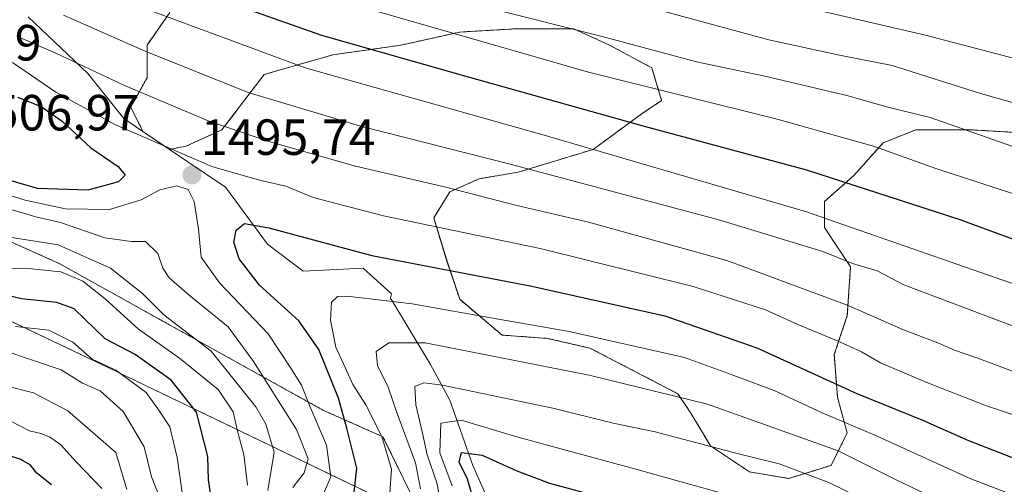
# Model space of a CAD drawing. Units: metres. Extents: x 668510 to 671972, y 4744376 to 4746773.
# Drawn here: x 671578 to 671772, y 4744860 to 4744951 of the extents above; entities that cross this region are included whole.
import ezdxf
from ezdxf.enums import TextEntityAlignment as Align

# ---------------------------------------------------------------- set-up
doc = ezdxf.new("R2010")
doc.units = ezdxf.units.M
doc.header["$MEASUREMENT"] = 0
doc.linetypes.add('TRAZOS', pattern=[0.75, 0.5, -0.25])
for name, color, linetype, lineweight in [('Arbolado forestal', 92, 'TRAZOS', 0), ('Arbolado forestal CxS', 92, 'Continuous', 0), ('Carátula', 7, 'Continuous', 5), ('Curva de nivel maestra', 36, 'Continuous', 30), ('Curva de nivel normal', 36, 'Continuous', 0), ('Matorral', 135, 'Continuous', 0), ('Matorral CxS', 135, 'Continuous', 0), ('Municipio', 9, 'Continuous', 13), ('Municipio CxS', 142, 'Continuous', 0), ('Pastizal CxS', 92, 'Continuous', 0), ('Punto de cota en terreno', 7, 'Continuous', 0), ('Rótulo de punto de cota en terreno', 19, 'Continuous', 0)]:
    doc.layers.add(name, color=color, linetype=linetype, lineweight=lineweight)
doc.styles.add('Arial', font='txt', dxfattribs={"height": 0.2})

# ---------------------------------------------------------------- blocks, each defined once
blk = doc.blocks.new('*U151')
at = {"layer": 'Pastizal CxS', "color": 92, "linetype": 'Continuous', "lineweight": 0}
for points in [[(671672.05, 4744851.69, 1527.53), (671666.91, 4744863.25, 1525.83), (671662.42, 4744876.09, 1516.74), (671658.56, 4744883.15, 1512.15), (671650.86, 4744896, 1504.69), (671650.62, 4744896.03, 1504.67), (671650.91, 4744897.04, 1504), (671645.3, 4744902.13, 1501.13), (671633.5, 4744901.54, 1503.71), (671626.42, 4744906.85, 1501.72), (671618.16, 4744918.06, 1496.14), (671607.12, 4744925.53, 1494.97), (671610.4, 4744926.18, 1493.54), (671617.46, 4744929.39, 1490.27), (671625.81, 4744940.31, 1481.79), (671639.3, 4744944.16, 1476.71), (671652.78, 4744946.09, 1473.21), (671664.34, 4744948.66, 1469.32), (671675.26, 4744949.3, 1467.09), (671679.11, 4744949.3, 1466.47), (671686.82, 4744949.3, 1464.6), (671693.89, 4744946.09, 1465.48), (671702.23, 4744941.59, 1467.05), (671704.16, 4744935.17, 1470.94), (671700.31, 4744932.6, 1473.01), (671690.67, 4744925.54, 1479.97), (671675.9, 4744921.04, 1485.63), (671668.2, 4744919.76, 1487.74), (671662.42, 4744917.19, 1490.34), (671659.21, 4744912.05, 1493.9), (671661.78, 4744903.7, 1498.32), (671664.34, 4744896, 1503.24), (671672.69, 4744888.93, 1507.14), (671681.68, 4744888.29, 1505.93), (671690.03, 4744886.36, 1506.28), (671707.37, 4744877.37, 1509.76), (671709.94, 4744873.52, 1511.84), (671713.79, 4744867.1, 1514.87), (671721.5, 4744861.96, 1516.77), (671729.21, 4744860.68, 1516.47), (671737.55, 4744863.25, 1512.75), (671740.76, 4744869.67, 1506.22), (671738.84, 4744876.73, 1501.29), (671738.2, 4744885.08, 1496.5), (671740.76, 4744892.79, 1490.91), (671741.41, 4744902.42, 1484.95), (671736.27, 4744910.13, 1481.41), (671736.27, 4744915.26, 1478.05), (671742.05, 4744920.4, 1473.8), (671747.83, 4744926.82, 1469.04), (671754.25, 4744929.39, 1466.77), (671765.17, 4744929.39, 1464.47), (671776.09, 4744928.75, 1462.88)], [(671607.19, 4744952.51, 1478.71), (671602.69, 4744946.09, 1483.81), (671602.69, 4744939.67, 1487.7), (671599.48, 4744933.89, 1491.7), (671601.9, 4744929.06, 1494.1), (671598.1, 4744931.62, 1493.46), (671591.03, 4744940.47, 1490.53), (671579.23, 4744951.68, 1486.3)]]:
    blk.add_polyline3d(points, dxfattribs=at)
blk = doc.blocks.new('*U164')
at = {"layer": 'Pastizal CxS', "color": 92, "linetype": 'Continuous', "lineweight": 0}
for points in [[(671672.05, 4744851.69, 1527.53), (671666.91, 4744863.25, 1525.83), (671662.42, 4744876.09, 1516.74), (671658.56, 4744883.15, 1512.15), (671650.86, 4744896, 1504.69), (671650.62, 4744896.03, 1504.67), (671650.91, 4744897.04, 1504), (671645.3, 4744902.13, 1501.13), (671633.5, 4744901.54, 1503.71), (671626.42, 4744906.85, 1501.72), (671618.16, 4744918.06, 1496.14), (671607.12, 4744925.53, 1494.97), (671610.4, 4744926.18, 1493.54), (671617.46, 4744929.39, 1490.27), (671625.81, 4744940.31, 1481.79), (671639.3, 4744944.16, 1476.71), (671652.78, 4744946.09, 1473.21), (671664.34, 4744948.66, 1469.32), (671675.26, 4744949.3, 1467.09), (671679.11, 4744949.3, 1466.47), (671686.82, 4744949.3, 1464.6), (671693.89, 4744946.09, 1465.48), (671702.23, 4744941.59, 1467.05), (671704.16, 4744935.17, 1470.94), (671700.31, 4744932.6, 1473.01), (671690.67, 4744925.54, 1479.97), (671675.9, 4744921.04, 1485.63), (671668.2, 4744919.76, 1487.74), (671662.42, 4744917.19, 1490.34), (671659.21, 4744912.05, 1493.9), (671661.78, 4744903.7, 1498.32), (671664.34, 4744896, 1503.24), (671672.69, 4744888.93, 1507.14), (671681.68, 4744888.29, 1505.93), (671690.03, 4744886.36, 1506.28), (671707.37, 4744877.37, 1509.76), (671709.94, 4744873.52, 1511.84), (671713.79, 4744867.1, 1514.87), (671721.5, 4744861.96, 1516.77), (671729.21, 4744860.68, 1516.47), (671737.55, 4744863.25, 1512.75), (671740.76, 4744869.67, 1506.22), (671738.84, 4744876.73, 1501.29), (671738.2, 4744885.08, 1496.5), (671740.76, 4744892.79, 1490.91), (671741.41, 4744902.42, 1484.95), (671736.27, 4744910.13, 1481.41), (671736.27, 4744915.26, 1478.05), (671742.05, 4744920.4, 1473.8), (671747.83, 4744926.82, 1469.04), (671754.25, 4744929.39, 1466.77), (671765.17, 4744929.39, 1464.47), (671776.09, 4744928.75, 1462.88)], [(671607.19, 4744952.51, 1478.71), (671602.69, 4744946.09, 1483.81), (671602.69, 4744939.67, 1487.7), (671599.48, 4744933.89, 1491.7), (671601.9, 4744929.06, 1494.1), (671598.1, 4744931.62, 1493.46), (671591.03, 4744940.47, 1490.53), (671579.23, 4744951.68, 1486.3)]]:
    blk.add_polyline3d(points, dxfattribs=at)
blk = doc.blocks.new('5PATER')
at = {"layer": 'Carátula', "linetype": 'Continuous', "lineweight": 5}
h = blk.add_hatch(color=250, dxfattribs=at)
edge = h.paths.add_edge_path()
edge.add_ellipse((0, 0.01), major_axis=(-1.33, -1.34), ratio=0.999422, start_angle=0, end_angle=360)

msp = doc.modelspace()

# ---------------------------------------------------------------- linework, layer by layer
at = {"layer": 'Arbolado forestal', "color": 92, "linetype": 'TRAZOS', "lineweight": 0}
for points in [[(671654.51, 4744831.45, 1509.89), (671660.94, 4744835.31, 1516.11), (671657.13, 4744852.7, 1511.27), (671649.22, 4744868.89, 1504.71), (671637.37, 4744874.16, 1496.19), (671585.35, 4744903.06, 1480.83), (671522.42, 4744931.32, 1492.23), (671476.82, 4744949.94, 1503.9), (671466.55, 4744954.44, 1505.57), (671453.49, 4744951.41, 1502.32), (671444.81, 4744955.71, 1504.09), (671413.71, 4744970.82, 1525.11), (671408.75, 4744976.27, 1534.22), (671384.35, 4744991.69, 1527.5), (671343.89, 4745011.6, 1536.51), (671311.14, 4745020.59, 1522.93), (671306.77, 4745018.9, 1518.37), (671302.79, 4745017.38, 1517.7), (671297.65, 4745006.46, 1513.16), (671292.76, 4745003.29, 1514.82), (671269.33, 4745012, 1523.89), (671256.54, 4745018.01, 1533.74), (671239.99, 4745030.8, 1539.01), (671230.03, 4745034.49, 1538.45)], [(671607.19, 4744952.51, 1478.71), (671602.69, 4744946.09, 1483.81), (671602.69, 4744939.67, 1487.7), (671599.48, 4744933.89, 1491.7), (671601.9, 4744929.06, 1494.1)], [(671607.12, 4744925.53, 1494.97), (671610.4, 4744926.18, 1493.54), (671617.46, 4744929.39, 1490.27), (671625.81, 4744940.31, 1481.79), (671639.3, 4744944.16, 1476.71), (671652.78, 4744946.09, 1473.21), (671664.34, 4744948.66, 1469.32), (671675.26, 4744949.3, 1467.09), (671679.11, 4744949.3, 1466.47), (671686.82, 4744949.3, 1464.6), (671693.88, 4744946.09, 1465.48), (671702.23, 4744941.59, 1467.05), (671704.16, 4744935.17, 1470.95), (671700.31, 4744932.6, 1473.01), (671690.67, 4744925.54, 1479.97), (671675.9, 4744921.04, 1485.63), (671668.2, 4744919.76, 1487.74), (671662.42, 4744917.19, 1490.34), (671659.21, 4744912.05, 1493.9), (671661.77, 4744903.7, 1498.32), (671664.34, 4744896, 1503.24), (671672.69, 4744888.93, 1507.14), (671681.68, 4744888.29, 1505.93), (671690.03, 4744886.37, 1506.28), (671707.37, 4744877.37, 1509.76), (671709.94, 4744873.52, 1511.84), (671713.79, 4744867.1, 1514.87), (671721.5, 4744861.96, 1516.77), (671729.2, 4744860.68, 1516.47), (671737.55, 4744863.25, 1512.75), (671740.76, 4744869.67, 1506.22), (671738.84, 4744876.73, 1501.29), (671738.2, 4744885.08, 1496.5), (671740.76, 4744892.79, 1490.91), (671741.41, 4744902.42, 1484.95), (671736.27, 4744910.13, 1481.41), (671736.27, 4744915.26, 1478.05), (671742.05, 4744920.4, 1473.8), (671747.83, 4744926.82, 1469.04), (671754.25, 4744929.39, 1466.77), (671765.17, 4744929.39, 1464.47), (671776.09, 4744928.75, 1462.88)], [(671601.9, 4744929.06, 1494.1), (671607.12, 4744925.53, 1494.97)]]:
    msp.add_polyline3d(points, dxfattribs=at)
at = {"layer": 'Arbolado forestal CxS', "color": 92, "linetype": 'Continuous', "lineweight": 0}
for points in [[(671776.09, 4744928.75, 1462.88), (671765.17, 4744929.39, 1464.47), (671754.25, 4744929.39, 1466.77), (671747.83, 4744926.82, 1469.04), (671742.05, 4744920.4, 1473.8), (671736.27, 4744915.26, 1478.05), (671736.27, 4744910.13, 1481.41), (671741.41, 4744902.42, 1484.95), (671740.76, 4744892.79, 1490.91), (671738.2, 4744885.08, 1496.5), (671738.84, 4744876.73, 1501.29), (671740.76, 4744869.67, 1506.22), (671737.55, 4744863.25, 1512.75), (671729.2, 4744860.68, 1516.47), (671721.5, 4744861.96, 1516.77), (671713.79, 4744867.1, 1514.87), (671709.94, 4744873.52, 1511.84), (671707.37, 4744877.37, 1509.76), (671690.03, 4744886.36, 1506.28), (671681.68, 4744888.29, 1505.93), (671672.69, 4744888.93, 1507.14), (671664.34, 4744896, 1503.24), (671661.78, 4744903.7, 1498.32), (671659.21, 4744912.05, 1493.9), (671662.42, 4744917.19, 1490.34), (671668.2, 4744919.76, 1487.74), (671675.9, 4744921.04, 1485.63), (671690.67, 4744925.54, 1479.97), (671700.31, 4744932.6, 1473.01), (671704.16, 4744935.17, 1470.94), (671702.23, 4744941.59, 1467.05), (671693.89, 4744946.09, 1465.48), (671686.82, 4744949.3, 1464.6), (671679.11, 4744949.3, 1466.47), (671675.26, 4744949.3, 1467.09), (671664.34, 4744948.66, 1469.32), (671652.78, 4744946.09, 1473.21), (671639.3, 4744944.16, 1476.71), (671625.81, 4744940.31, 1481.79), (671617.46, 4744929.39, 1490.27), (671610.4, 4744926.18, 1493.54), (671607.12, 4744925.53, 1494.97), (671607.12, 4744925.53, 1494.97), (671601.9, 4744929.06, 1494.1), (671599.48, 4744933.89, 1491.7), (671602.69, 4744939.67, 1487.7), (671602.69, 4744946.09, 1483.81), (671607.19, 4744952.51, 1478.71)], [(671776.09, 4744928.75, 1462.88), (671765.17, 4744929.39, 1464.47), (671754.25, 4744929.39, 1466.77), (671747.83, 4744926.82, 1469.04), (671742.05, 4744920.4, 1473.8), (671736.27, 4744915.26, 1478.05), (671736.27, 4744910.13, 1481.41), (671741.41, 4744902.42, 1484.95), (671740.76, 4744892.79, 1490.91), (671738.2, 4744885.08, 1496.5), (671738.84, 4744876.73, 1501.29), (671740.76, 4744869.67, 1506.22), (671737.55, 4744863.25, 1512.75), (671729.2, 4744860.68, 1516.47), (671721.5, 4744861.96, 1516.77), (671713.79, 4744867.1, 1514.87), (671709.94, 4744873.52, 1511.84), (671707.37, 4744877.37, 1509.76), (671690.03, 4744886.36, 1506.28), (671681.68, 4744888.29, 1505.93), (671672.69, 4744888.93, 1507.14), (671664.34, 4744896, 1503.24), (671661.78, 4744903.7, 1498.32), (671659.21, 4744912.05, 1493.9), (671662.42, 4744917.19, 1490.34), (671668.2, 4744919.76, 1487.74), (671675.9, 4744921.04, 1485.63), (671690.67, 4744925.54, 1479.97), (671700.31, 4744932.6, 1473.01), (671704.16, 4744935.17, 1470.94), (671702.23, 4744941.59, 1467.05), (671693.89, 4744946.09, 1465.48), (671686.82, 4744949.3, 1464.6), (671679.11, 4744949.3, 1466.47), (671675.26, 4744949.3, 1467.09), (671664.34, 4744948.66, 1469.32), (671652.78, 4744946.09, 1473.21), (671639.3, 4744944.16, 1476.71), (671625.81, 4744940.31, 1481.79), (671617.46, 4744929.39, 1490.27), (671610.4, 4744926.18, 1493.54), (671607.12, 4744925.53, 1494.97), (671607.12, 4744925.53, 1494.97), (671601.9, 4744929.06, 1494.1), (671599.48, 4744933.89, 1491.7), (671602.69, 4744939.67, 1487.7), (671602.69, 4744946.09, 1483.81), (671607.19, 4744952.51, 1478.71)], [(671522.42, 4744931.32, 1492.23), (671585.35, 4744903.06, 1480.83), (671637.37, 4744874.16, 1496.19), (671649.22, 4744868.89, 1504.71), (671657.13, 4744852.7, 1511.27), (671660.94, 4744835.3, 1516.11), (671654.51, 4744831.45, 1509.89), (671654.51, 4744831.45, 1509.89), (671650.39, 4744828.97, 1498.88), (671621.8, 4744843.01, 1473.94), (671617.46, 4744835.63, 1465.34), (671643.15, 4744800.95, 1466.53), (671652.78, 4744781.05, 1445.6), (671672.05, 4744778.48, 1454.59), (671691.96, 4744773.98, 1461.26), (671708.01, 4744766.27, 1461.26), (671715.08, 4744760.5, 1460.4), (671717.26, 4744754.43, 1456.87), (671729.93, 4744750.39, 1461.64), (671740.93, 4744742.41, 1462.7), (671748.71, 4744736.26, 1464.09), (671753.23, 4744708.43, 1453.63), (671759.01, 4744681.27, 1442.49)], [(671522.42, 4744931.32, 1492.23), (671585.35, 4744903.06, 1480.83), (671637.37, 4744874.16, 1496.19), (671649.22, 4744868.89, 1504.71), (671657.13, 4744852.7, 1511.27), (671660.94, 4744835.3, 1516.11), (671654.51, 4744831.45, 1509.89), (671654.51, 4744831.45, 1509.89), (671650.39, 4744828.97, 1498.88), (671621.8, 4744843.01, 1473.94), (671617.46, 4744835.63, 1465.34), (671643.15, 4744800.95, 1466.53), (671652.78, 4744781.05, 1445.6), (671672.05, 4744778.48, 1454.59), (671691.96, 4744773.98, 1461.26), (671708.01, 4744766.27, 1461.26), (671715.08, 4744760.5, 1460.4), (671717.26, 4744754.43, 1456.87), (671729.93, 4744750.39, 1461.64), (671740.93, 4744742.41, 1462.7), (671748.71, 4744736.26, 1464.09), (671753.23, 4744708.43, 1453.63), (671759.01, 4744681.27, 1442.49)]]:
    msp.add_polyline3d(points, dxfattribs=at)
at = {"layer": 'Curva de nivel maestra', "color": 36, "linetype": 'Continuous', "lineweight": 30}
for points in [[(671614.67, 4744956, 1475), (671637.1, 4744948.02, 1475), (671666.02, 4744939.81, 1475), (671700.7, 4744930.14, 1475), (671732.71, 4744921.49, 1475), (671762.94, 4744911.74, 1475), (671783.88, 4744904.01, 1475), (671800.37, 4744898.5, 1475), (671810.66, 4744895.46, 1475), (671823.4, 4744891.54, 1475), (671845.65, 4744886.45, 1475), (671880.22, 4744877.44, 1475), (671923.38, 4744867.17, 1475), (671955.31, 4744861.17, 1475), (671961.94, 4744860.34, 1475)], [(671577.17, 4744935.82, 1500), (671581.84, 4744933.98, 1500), (671585.96, 4744931.09, 1500), (671591.64, 4744925.85, 1500), (671596.98, 4744922.14, 1500), (671598.39, 4744920.44, 1500), (671597.1, 4744919.13, 1500), (671591, 4744917.48, 1500), (671581.08, 4744917.83, 1500), (671573.32, 4744920.03, 1500)], [(671643.19, 4744855.12, 1500), (671644.07, 4744862.68, 1500), (671642.12, 4744870.56, 1500), (671640.44, 4744876.53, 1500), (671636.54, 4744886.08, 1500), (671632.61, 4744891.76, 1500), (671624.84, 4744898.8, 1500), (671620.83, 4744903.94, 1500), (671619.82, 4744907.26, 1500), (671620.26, 4744909.6, 1500), (671621.9, 4744910.9, 1500), (671626.72, 4744910.06, 1500), (671647.03, 4744904.61, 1500), (671678.58, 4744898.59, 1500), (671704.82, 4744892.74, 1500), (671722.95, 4744886.4, 1500), (671742.64, 4744877.43, 1500), (671755.43, 4744872.22, 1500), (671764.68, 4744868.14, 1500), (671778.84, 4744862.64, 1500)], [(671615.37, 4744856.95, 1475), (671614.8, 4744860.38, 1475), (671614.68, 4744865, 1475), (671612.43, 4744873.72, 1475), (671607.47, 4744880.08, 1475), (671600.34, 4744885.14, 1475), (671594.47, 4744888.19, 1475), (671588.33, 4744894.11, 1475), (671584.93, 4744895.38, 1475), (671577.97, 4744896.08, 1475), (671570.93, 4744897.7, 1475)], [(671583.88, 4744859.43, 1450), (671580.95, 4744861.7, 1450), (671579.66, 4744863.35, 1450), (671577.68, 4744864.46, 1450), (671573.05, 4744865.83, 1450)], [(671668.16, 4744852.67, 1525), (671665.88, 4744860.55, 1525), (671664.25, 4744863.86, 1525), (671664.67, 4744865.79, 1525), (671668.74, 4744865.28, 1525), (671675.58, 4744862.15, 1525), (671682.08, 4744859.78, 1525), (671692.78, 4744856.88, 1525)]]:
    msp.add_polyline3d(points, dxfattribs=at)
at = {"layer": 'Curva de nivel normal', "color": 36, "linetype": 'Continuous', "lineweight": 0}
for points in [[(671586.6, 4744959.16, 1480), (671633.87, 4744941.59, 1480), (671680.54, 4744928.46, 1480), (671732.52, 4744913.31, 1480), (671779, 4744897.13, 1480), (671797.13, 4744891.26, 1480), (671815.96, 4744885.55, 1480), (671846.9, 4744877.2, 1480), (671871.45, 4744870.38, 1480), (671904.91, 4744862.23, 1480), (671944.08, 4744854.21, 1480), (671960.89, 4744851.54, 1480), (671962.17, 4744851.39, 1480)], [(671961.72, 4744869.14, 1470), (671950.39, 4744870.86, 1470), (671924.91, 4744875.66, 1470), (671907.52, 4744879.76, 1470), (671891.4, 4744884.48, 1470), (671877.6, 4744888.02, 1470), (671864.35, 4744890.99, 1470), (671840.98, 4744897.07, 1470), (671831.12, 4744899.26, 1470), (671825.21, 4744900.68, 1470), (671815.56, 4744902.78, 1470), (671793.58, 4744909.51, 1470), (671778.78, 4744915.04, 1470), (671758.2, 4744921.74, 1470), (671746.12, 4744926.1, 1470), (671726.93, 4744931.47, 1470), (671689.74, 4744940.78, 1470), (671636.72, 4744956.08, 1470)], [(671727.19, 4744954.75, 1455), (671756.18, 4744948.07, 1455), (671785.04, 4744940.49, 1455), (671811.58, 4744934.04, 1455), (671834.37, 4744927.99, 1455), (671855.98, 4744923.07, 1455), (671871.49, 4744919.16, 1455), (671890.35, 4744914.72, 1455), (671906.16, 4744910.32, 1455), (671913.97, 4744908.46, 1455), (671922.64, 4744905.89, 1455), (671939.33, 4744901.63, 1455), (671949.08, 4744899.43, 1455), (671959.33, 4744896.33, 1455), (671961.05, 4744895.95, 1455)], [(671668.99, 4744953.72, 1465), (671692.72, 4744947.69, 1465), (671711.02, 4744942.77, 1465), (671724.52, 4744939.96, 1465), (671740.95, 4744936.07, 1465), (671748.47, 4744933.95, 1465), (671757.08, 4744931.81, 1465), (671773.18, 4744926.15, 1465), (671787.02, 4744922.04, 1465), (671797.15, 4744918, 1465), (671817.86, 4744911.93, 1465), (671863.38, 4744900.84, 1465), (671884.44, 4744896.24, 1465), (671893.9, 4744893.36, 1465), (671920.24, 4744886.38, 1465), (671961.5, 4744878.01, 1465)], [(671702.32, 4744953.4, 1460), (671725.32, 4744947.16, 1460), (671739.21, 4744944.11, 1460), (671749.59, 4744942.05, 1460), (671767.05, 4744936.57, 1460), (671781.97, 4744932.37, 1460), (671794.47, 4744929.33, 1460), (671802.39, 4744926.09, 1460), (671812.88, 4744922.67, 1460), (671833.13, 4744917.73, 1460), (671851.52, 4744913.88, 1460), (671878.99, 4744907.06, 1460), (671893.58, 4744903.77, 1460), (671901.39, 4744901.19, 1460), (671949.32, 4744889.5, 1460), (671961.27, 4744887.09, 1460)], [(671586.22, 4744952.02, 1485), (671602.3, 4744944.87, 1485), (671622.63, 4744936.78, 1485), (671644.78, 4744930.09, 1485), (671674.58, 4744922.56, 1485), (671715.41, 4744911.68, 1485), (671735.92, 4744905.42, 1485), (671741.8, 4744903.05, 1485), (671746.63, 4744901.58, 1485), (671751.93, 4744898.86, 1485), (671787.57, 4744885.37, 1485), (671804.88, 4744880.36, 1485), (671812.75, 4744877.97, 1485), (671827.27, 4744874.1, 1485), (671859.43, 4744864.23, 1485), (671882.26, 4744858.06, 1485), (671900.58, 4744854.04, 1485), (671912.95, 4744851.74, 1485), (671924.3, 4744849.08, 1485), (671948.64, 4744844.62, 1485), (671962.38, 4744842.85, 1485)], [(671782.66, 4744878.32, 1490), (671766.32, 4744884.48, 1490), (671761.89, 4744885.97, 1490), (671758.59, 4744887.38, 1490), (671751.82, 4744889.95, 1490), (671740.95, 4744894.77, 1490), (671716.98, 4744903.63, 1490), (671689.72, 4744911.16, 1490), (671675.61, 4744914.48, 1490), (671661.63, 4744918.08, 1490), (671643.82, 4744922.26, 1490), (671626.69, 4744927.1, 1490), (671620.33, 4744929.27, 1490), (671614.77, 4744931.16, 1490), (671598.09, 4744938.19, 1490), (671584.71, 4744944.48, 1490), (671577.3, 4744947.74, 1490)], [(671778.18, 4744871.64, 1495), (671768.23, 4744875.02, 1495), (671756.45, 4744879.57, 1495), (671747.33, 4744883.45, 1495), (671743.56, 4744885.62, 1495), (671738.96, 4744887.74, 1495), (671730.99, 4744891, 1495), (671724.66, 4744893.92, 1495), (671710.4, 4744898.5, 1495), (671680.18, 4744905.97, 1495), (671649.32, 4744912.44, 1495), (671635.45, 4744916.04, 1495), (671630.06, 4744918.32, 1495), (671624.9, 4744919.47, 1495), (671615.44, 4744922.16, 1495), (671596.32, 4744930.47, 1495), (671584.72, 4744936.82, 1495), (671576.17, 4744942.64, 1495)], [(671567.33, 4744919.06, 1495), (671578.66, 4744915.51, 1495), (671586.63, 4744913.83, 1495), (671595.32, 4744913.66, 1495), (671601.52, 4744915.58, 1495), (671605.23, 4744917.56, 1495), (671608.59, 4744918.34, 1495), (671610.8, 4744917.62, 1495), (671612, 4744915.28, 1495), (671612.85, 4744909.82, 1495), (671613.36, 4744904.3, 1495), (671616.98, 4744899.26, 1495), (671626.58, 4744889.16, 1495), (671631.06, 4744882.39, 1495), (671633.16, 4744879.08, 1495), (671634.82, 4744874.94, 1495), (671638.11, 4744867.22, 1495), (671638.94, 4744861.03, 1495), (671636.22, 4744854.73, 1495)], [(671563, 4744917.44, 1490), (671580.78, 4744912.25, 1490), (671585.64, 4744911.1, 1490), (671594.4, 4744908.09, 1490), (671599.64, 4744907.39, 1490), (671602.39, 4744907.41, 1490), (671604.85, 4744905, 1490), (671605.82, 4744902.12, 1490), (671607.09, 4744900.25, 1490), (671611, 4744896.78, 1490), (671618.7, 4744890.54, 1490), (671623.7, 4744883.7, 1490), (671632.18, 4744870.34, 1490), (671634.46, 4744864.57, 1490), (671633.67, 4744861.78, 1490), (671631.43, 4744858.91, 1490)], [(671626.54, 4744858.31, 1485), (671627.74, 4744865.83, 1485), (671626.15, 4744871.41, 1485), (671624.17, 4744874.78, 1485), (671615.32, 4744885.74, 1485), (671605.98, 4744892.95, 1485), (671601.79, 4744897.14, 1485), (671595.51, 4744902.13, 1485), (671585.2, 4744906.74, 1485), (671572.64, 4744908.7, 1485)], [(671622.49, 4744859.39, 1480), (671621.76, 4744865.4, 1480), (671620.53, 4744869.98, 1480), (671619.71, 4744873.81, 1480), (671616.74, 4744878.18, 1480), (671609.1, 4744884.42, 1480), (671601.01, 4744890.1, 1480), (671594.47, 4744896.07, 1480), (671590.02, 4744899.59, 1480), (671585.67, 4744901.4, 1480), (671579.94, 4744901.97, 1480), (671573.29, 4744902.14, 1480)], [(671650.6, 4744857.81, 1505), (671650.92, 4744862.5, 1505), (671649, 4744868.95, 1505), (671645.81, 4744875.17, 1505), (671643.24, 4744879.17, 1505), (671641.45, 4744883.3, 1505), (671639.9, 4744886.56, 1505), (671638.89, 4744891.88, 1505), (671639.04, 4744895.45, 1505), (671640.27, 4744896.52, 1505), (671642.15, 4744896.63, 1505), (671654.99, 4744895.09, 1505), (671671.99, 4744892.05, 1505), (671685.9, 4744889.64, 1505), (671708.64, 4744884.55, 1505), (671717.32, 4744881.39, 1505), (671726.32, 4744878, 1505), (671735.82, 4744873.62, 1505), (671746.62, 4744869, 1505), (671765.13, 4744860.6, 1505), (671781.92, 4744854.17, 1505)], [(671576.79, 4744890.62, 1470), (671583.35, 4744889.89, 1470), (671588.05, 4744887.51, 1470), (671591.91, 4744884.18, 1470), (671596.56, 4744882.04, 1470), (671602.51, 4744877.64, 1470), (671605.15, 4744873.94, 1470), (671607.22, 4744870.84, 1470), (671608.66, 4744864.82, 1470), (671610.28, 4744853.23, 1470)], [(671605.6, 4744855.97, 1465), (671603.55, 4744861, 1465), (671602.12, 4744866.9, 1465), (671598, 4744873.87, 1465), (671593.44, 4744877.94, 1465), (671590, 4744879.47, 1465), (671585.77, 4744882.12, 1465), (671577.74, 4744884.76, 1465), (671570.61, 4744887.37, 1465)], [(671656.6, 4744858.63, 1510), (671655.66, 4744863.78, 1510), (671652.04, 4744873.49, 1510), (671650.24, 4744878.69, 1510), (671648.13, 4744882.97, 1510), (671647.9, 4744885.72, 1510), (671650.37, 4744887.44, 1510), (671657.54, 4744887.44, 1510), (671689.84, 4744881.07, 1510), (671713.19, 4744875.32, 1510), (671738.98, 4744866.11, 1510), (671750.27, 4744860.48, 1510), (671769.76, 4744851.16, 1510)], [(671598.7, 4744858.48, 1460), (671596.56, 4744865.78, 1460), (671587.07, 4744874.01, 1460), (671580.3, 4744877.58, 1460), (671574.58, 4744879.02, 1460)], [(671749.21, 4744854, 1515), (671737.1, 4744859.89, 1515), (671727.3, 4744863.57, 1515), (671719.04, 4744865.6, 1515), (671702.89, 4744869.9, 1515), (671694.61, 4744871.59, 1515), (671682.69, 4744874.56, 1515), (671660.92, 4744879.06, 1515), (671657.25, 4744879.54, 1515), (671655.48, 4744878.79, 1515), (671655.69, 4744875.22, 1515), (671657, 4744869.63, 1515), (671657.9, 4744865.34, 1515), (671659.82, 4744859.83, 1515), (671660.89, 4744854.46, 1515)], [(671593.81, 4744858.7, 1455), (671588.73, 4744863.98, 1455), (671585.71, 4744867.28, 1455), (671583.45, 4744868.9, 1455), (671581.79, 4744869.57, 1455), (671579.53, 4744870.07, 1455), (671575.97, 4744871.88, 1455)], [(671662.84, 4744859.2, 1520), (671660.44, 4744865.73, 1520), (671660.64, 4744871.55, 1520), (671664.64, 4744872.15, 1520), (671675.6, 4744868.89, 1520), (671699.53, 4744862.41, 1520), (671716.51, 4744857.66, 1520)]]:
    msp.add_polyline3d(points, dxfattribs=at)
at = {"layer": 'Matorral', "color": 135, "linetype": 'Continuous', "lineweight": 0}
for points in [[(671654.51, 4744831.45, 1509.89), (671660.94, 4744835.31, 1516.11), (671657.13, 4744852.7, 1511.27), (671649.22, 4744868.89, 1504.71), (671637.37, 4744874.16, 1496.19), (671585.35, 4744903.06, 1480.83), (671522.42, 4744931.32, 1492.23), (671476.82, 4744949.94, 1503.9), (671466.55, 4744954.44, 1505.57), (671453.49, 4744951.41, 1502.32), (671444.81, 4744955.71, 1504.09), (671413.71, 4744970.82, 1525.11), (671408.75, 4744976.27, 1534.22), (671384.35, 4744991.69, 1527.5), (671343.89, 4745011.6, 1536.51), (671311.14, 4745020.59, 1522.93), (671306.77, 4745018.9, 1518.37), (671302.79, 4745017.38, 1517.7), (671297.65, 4745006.46, 1513.16), (671292.76, 4745003.29, 1514.82), (671269.33, 4745012, 1523.89), (671256.54, 4745018.01, 1533.74), (671239.99, 4745030.8, 1539.01), (671230.03, 4745034.49, 1538.45)], [(671601.9, 4744929.06, 1494.1), (671598.1, 4744931.62, 1493.46), (671591.03, 4744940.47, 1490.53), (671579.23, 4744951.68, 1486.3)], [(671601.9, 4744929.06, 1494.1), (671607.12, 4744925.53, 1494.97)], [(671685.5, 4744820.49, 1521.29), (671688.75, 4744825.36, 1524.83), (671695.17, 4744830.49, 1530.89), (671694.88, 4744834.28, 1532.45), (671688.26, 4744837.52, 1531.51), (671686.82, 4744839.49, 1531.6), (671672.05, 4744851.69, 1527.53), (671666.91, 4744863.25, 1525.83), (671662.42, 4744876.09, 1516.74), (671658.56, 4744883.15, 1512.15), (671650.86, 4744896, 1504.69), (671650.62, 4744896.03, 1504.67), (671650.91, 4744897.04, 1504), (671645.3, 4744902.13, 1501.13), (671633.5, 4744901.54, 1503.71), (671626.42, 4744906.85, 1501.72), (671618.16, 4744918.06, 1496.14), (671607.12, 4744925.53, 1494.97)]]:
    msp.add_polyline3d(points, dxfattribs=at)
at = {"layer": 'Matorral CxS', "color": 135, "linetype": 'Continuous', "lineweight": 0}
for points in [[(671579.23, 4744951.68, 1486.3), (671591.03, 4744940.47, 1490.53), (671598.1, 4744931.62, 1493.46), (671601.9, 4744929.06, 1494.1), (671607.12, 4744925.53, 1494.97), (671618.16, 4744918.06, 1496.14), (671626.42, 4744906.85, 1501.72), (671633.5, 4744901.54, 1503.71), (671645.3, 4744902.13, 1501.13), (671650.91, 4744897.04, 1504), (671650.62, 4744896.03, 1504.67), (671650.86, 4744896, 1504.69), (671658.56, 4744883.15, 1512.15), (671662.42, 4744876.09, 1516.74), (671666.91, 4744863.25, 1525.83), (671672.05, 4744851.69, 1527.53)], [(671579.23, 4744951.68, 1486.3), (671591.03, 4744940.47, 1490.53), (671598.1, 4744931.62, 1493.46), (671601.9, 4744929.06, 1494.1), (671607.12, 4744925.53, 1494.97), (671618.16, 4744918.06, 1496.14), (671626.42, 4744906.85, 1501.72), (671633.5, 4744901.54, 1503.71), (671645.3, 4744902.13, 1501.13), (671650.91, 4744897.04, 1504), (671650.62, 4744896.03, 1504.67), (671650.86, 4744896, 1504.69), (671658.56, 4744883.15, 1512.15), (671662.42, 4744876.09, 1516.74), (671666.91, 4744863.25, 1525.83), (671672.05, 4744851.69, 1527.53)], [(671657.13, 4744852.7, 1511.27), (671649.22, 4744868.89, 1504.71), (671637.37, 4744874.16, 1496.19), (671585.35, 4744903.06, 1480.83), (671522.42, 4744931.32, 1492.23)], [(671657.13, 4744852.7, 1511.27), (671649.22, 4744868.89, 1504.71), (671637.37, 4744874.16, 1496.19), (671585.35, 4744903.06, 1480.83), (671522.42, 4744931.32, 1492.23)]]:
    msp.add_polyline3d(points, dxfattribs=at)
at = {"layer": 'Municipio', "color": 9, "linetype": 'Continuous', "lineweight": 13}
msp.add_polyline3d([(671965.89, 4744702.61, 1513.01), (671950.12, 4744707.71, 1514), (671924.12, 4744721.29, 1521.72), (671900.62, 4744732.87, 1545.55), (671883.68, 4744741.23, 1554.51), (671832.61, 4744767.27, 1550.55), (671779.67, 4744792.23, 1546.77), (671733.01, 4744815.64, 1540.43), (671661.18, 4744850.74, 1515.51), (671595.17, 4744882.49, 1469.94), (671527.51, 4744914.69, 1479.77), (671444.67, 4744955.76, 1504.14)], dxfattribs=at)
msp.add_polyline3d([(671965.89, 4744702.61, 1513.01), (671950.12, 4744707.71, 1514), (671924.12, 4744721.29, 1521.72), (671900.62, 4744732.87, 1545.55), (671883.68, 4744741.23, 1554.51), (671832.61, 4744767.27, 1550.55), (671779.67, 4744792.23, 1546.77), (671733.01, 4744815.64, 1540.43), (671661.18, 4744850.74, 1515.51), (671595.17, 4744882.49, 1469.94), (671527.51, 4744914.69, 1479.77), (671444.67, 4744955.76, 1504.14)], dxfattribs=at)
at = {"layer": 'Municipio CxS', "color": 142, "linetype": 'Continuous', "lineweight": 0}
for points in [[(671914.03, 4746773.27, 1141.03), (671965.89, 4744702.61, 1513.01), (671950.12, 4744707.71, 1514), (671924.12, 4744721.29, 1521.72), (671900.62, 4744732.87, 1545.55), (671883.68, 4744741.23, 1554.51), (671832.61, 4744767.27, 1550.55), (671779.67, 4744792.23, 1546.77), (671733.01, 4744815.64, 1540.43), (671661.18, 4744850.74, 1515.51), (671595.17, 4744882.49, 1469.94), (671527.51, 4744914.69, 1479.77), (671444.67, 4744955.76, 1504.14)], [(671914.03, 4746773.27, 1141.03), (671965.89, 4744702.61, 1513.01), (671950.12, 4744707.71, 1514), (671924.12, 4744721.29, 1521.72), (671900.62, 4744732.87, 1545.55), (671883.68, 4744741.23, 1554.51), (671832.61, 4744767.27, 1550.55), (671779.67, 4744792.23, 1546.77), (671733.01, 4744815.64, 1540.43), (671661.18, 4744850.74, 1515.51), (671595.17, 4744882.49, 1469.94), (671527.51, 4744914.69, 1479.77), (671444.67, 4744955.76, 1504.14)], [(671444.67, 4744955.76, 1504.14), (671527.51, 4744914.69, 1479.77), (671595.17, 4744882.49, 1469.94), (671661.18, 4744850.74, 1515.51), (671733.01, 4744815.64, 1540.43), (671779.67, 4744792.23, 1546.77), (671832.61, 4744767.27, 1550.55), (671883.68, 4744741.23, 1554.51), (671900.62, 4744732.87, 1545.55), (671924.12, 4744721.29, 1521.72), (671950.12, 4744707.71, 1514), (671965.89, 4744702.61, 1513.01), (671971.97, 4744459.96, 1365.11), (668566.56, 4744375.7, 1005.86)], [(671444.67, 4744955.76, 1504.14), (671527.51, 4744914.69, 1479.77), (671595.17, 4744882.49, 1469.94), (671661.18, 4744850.74, 1515.51), (671733.01, 4744815.64, 1540.43), (671779.67, 4744792.23, 1546.77), (671832.61, 4744767.27, 1550.55), (671883.68, 4744741.23, 1554.51), (671900.62, 4744732.87, 1545.55), (671924.12, 4744721.29, 1521.72), (671950.12, 4744707.71, 1514), (671965.89, 4744702.61, 1513.01), (671971.97, 4744459.96, 1365.11), (668566.56, 4744375.7, 1005.86)]]:
    msp.add_polyline3d(points, dxfattribs=at)
at = {"layer": 'Pastizal CxS', "color": 92, "linetype": 'Continuous', "lineweight": 0}
for points in [[(671601.9, 4744929.06, 1494.1), (671598.1, 4744931.62, 1493.46), (671591.03, 4744940.47, 1490.53), (671579.23, 4744951.68, 1486.3)], [(671607.19, 4744952.51, 1478.71), (671602.69, 4744946.09, 1483.81), (671602.69, 4744939.67, 1487.7), (671599.48, 4744933.89, 1491.7), (671601.9, 4744929.06, 1494.1)], [(671607.12, 4744925.53, 1494.97), (671610.4, 4744926.18, 1493.54), (671617.46, 4744929.39, 1490.27), (671625.81, 4744940.31, 1481.79), (671639.3, 4744944.16, 1476.71), (671652.78, 4744946.09, 1473.21), (671664.34, 4744948.66, 1469.32), (671675.26, 4744949.3, 1467.09), (671679.11, 4744949.3, 1466.47), (671686.82, 4744949.3, 1464.6), (671693.88, 4744946.09, 1465.48), (671702.23, 4744941.59, 1467.05), (671704.16, 4744935.17, 1470.95), (671700.31, 4744932.6, 1473.01), (671690.67, 4744925.54, 1479.97), (671675.9, 4744921.04, 1485.63), (671668.2, 4744919.76, 1487.74), (671662.42, 4744917.19, 1490.34), (671659.21, 4744912.05, 1493.9), (671661.77, 4744903.7, 1498.32), (671664.34, 4744896, 1503.24), (671672.69, 4744888.93, 1507.14), (671681.68, 4744888.29, 1505.93), (671690.03, 4744886.37, 1506.28), (671707.37, 4744877.37, 1509.76), (671709.94, 4744873.52, 1511.84), (671713.79, 4744867.1, 1514.87), (671721.5, 4744861.96, 1516.77), (671729.2, 4744860.68, 1516.47), (671737.55, 4744863.25, 1512.75), (671740.76, 4744869.67, 1506.22), (671738.84, 4744876.73, 1501.29), (671738.2, 4744885.08, 1496.5), (671740.76, 4744892.79, 1490.91), (671741.41, 4744902.42, 1484.95), (671736.27, 4744910.13, 1481.41), (671736.27, 4744915.26, 1478.05), (671742.05, 4744920.4, 1473.8), (671747.83, 4744926.82, 1469.04), (671754.25, 4744929.39, 1466.77), (671765.17, 4744929.39, 1464.47), (671776.09, 4744928.75, 1462.88)], [(671685.5, 4744820.49, 1521.29), (671688.75, 4744825.36, 1524.83), (671695.17, 4744830.49, 1530.89), (671694.88, 4744834.28, 1532.45), (671688.26, 4744837.52, 1531.51), (671686.82, 4744839.49, 1531.6), (671672.05, 4744851.69, 1527.53), (671666.91, 4744863.25, 1525.83), (671662.42, 4744876.09, 1516.74), (671658.56, 4744883.15, 1512.15), (671650.86, 4744896, 1504.69), (671650.62, 4744896.03, 1504.67), (671650.91, 4744897.04, 1504), (671645.3, 4744902.13, 1501.13), (671633.5, 4744901.54, 1503.71), (671626.42, 4744906.85, 1501.72), (671618.16, 4744918.06, 1496.14), (671607.12, 4744925.53, 1494.97)]]:
    msp.add_polyline3d(points, dxfattribs=at)

# ---------------------------------------------------------------- block references
for name in ['*U151', '*U164']:
    msp.add_blockref(name, (0, 0), dxfattribs=at)
at = {"layer": 'Punto de cota en terreno', "linetype": 'Continuous', "lineweight": 0}
msp.add_blockref('5PATER', (671611.55, 4744920.5, 1495.74), dxfattribs=at)

# ---------------------------------------------------------------- texts
at = {"layer": 'Rótulo de punto de cota en terreno', "color": 19, "linetype": 'Continuous', "lineweight": 0, "style": 'Arial'}
for s, p in [('1503,9', (671552.74, 4744940.87)), ('1506,97', (671566.76, 4744927.08)), ('1495,74', (671613.31, 4744922.26))]:
    msp.add_text(s, height=7, dxfattribs=at).set_placement(p, align=Align.BOTTOM_LEFT)

doc.saveas('drawing.dxf')
